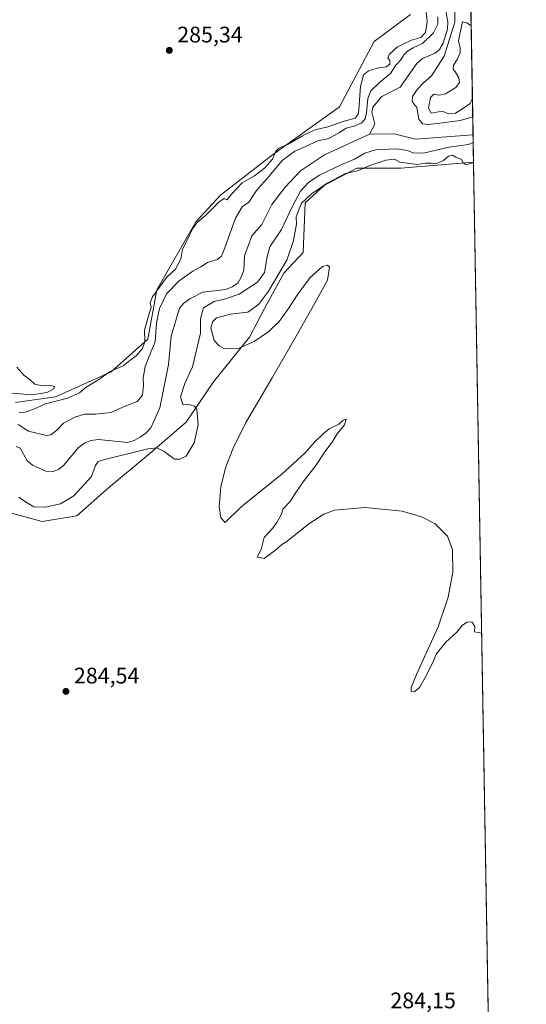
# Model space of a CAD drawing. Units: metres. Extents: x 618661 to 622141, y 4671603 to 4673975.
# Drawn here: x 621916 to 622141, y 4672641 to 4673079 of the extents above; entities that cross this region are included whole.
import ezdxf

# ---------------------------------------------------------------- set-up
doc = ezdxf.new("R2010")
doc.units = ezdxf.units.M
doc.header["$MEASUREMENT"] = 0
for name, color, linetype, lineweight in [('Comarca CxS', 21, 'Continuous', 0), ('Comunidad Autónoma CxS', 142, 'Continuous', 0), ('Corriente natural lineal', 142, 'Continuous', 13), ('Cultivos herbáceos CxS', 92, 'Continuous', 0), ('Curva de nivel normal', 30, 'Continuous', 0), ('Espacio natural protegido CxS', 121, 'Continuous', 0), ('Matorral CxS', 135, 'Continuous', 0), ('Municipio CxS', 4, 'Continuous', 0), ('Provincia CxS', 1, 'Continuous', 0), ('Punto de cota en terreno', 7, 'Continuous', 0), ('Rótulo de punto de cota en terreno', 7, 'Continuous', 0)]:
    doc.layers.add(name, color=color, linetype=linetype, lineweight=lineweight)
doc.styles.add('Style-Arial', font='txt')

# ---------------------------------------------------------------- blocks, each defined once
blk = doc.blocks.new('*U12')
at = {"layer": 'Espacio natural protegido CxS', "color": 121, "linetype": 'Continuous', "lineweight": 0, "flags": 128}
blk.add_lwpolyline([(618661.3700008803, 4673916.119983263), (621996.0339256387, 4673973.16549693), (621997.1325000009, 4673973.1843), (622100.930000906, 4673974.959983266), (622103.9445999998, 4673801.1513), (622141.0500009054, 4671661.819983289), (621730.2835209575, 4671654.795392038), (619033.0983000004, 4671608.670200001)], dxfattribs=at)
blk = doc.blocks.new('5PATER')
at = {"layer": 'Punto de cota en terreno', "linetype": 'Continuous', "lineweight": 0}
h = blk.add_hatch(color=51, dxfattribs=at)
edge = h.paths.add_edge_path()
edge.add_ellipse((0, 0), major_axis=(-0.1095731443231308, -0.1110710700762829), ratio=0.9994222409660322, start_angle=0, end_angle=360)

msp = doc.modelspace()

# ---------------------------------------------------------------- linework, layer by layer
at = {"layer": 'Comarca CxS', "color": 21, "linetype": 'Continuous', "lineweight": 0, "flags": 128}
msp.add_lwpolyline([(618706.1215000009, 4671603.078500001), (618700.3600008807, 4671602.979983291), (618700.1946000005, 4671612.792199999), (618697.4659999997, 4671774.671399998), (618694.8757999993, 4671928.341), (618694.2255000003, 4671966.918600001), (618693.7916000005, 4671992.662699999), (618661.3700008803, 4673916.119983263), (621996.0339256387, 4673973.16549693), (621997.1325000009, 4673973.1843), (622100.930000906, 4673974.959983266), (622103.9445999998, 4673801.1513), (622141.0500009054, 4671661.819983289), (621730.2835209575, 4671654.795392038), (619033.0983000004, 4671608.670200001), (618985.0723999992, 4671607.848900001)], close=True, dxfattribs=at)
at = {"layer": 'Comunidad Autónoma CxS', "color": 142, "linetype": 'Continuous', "lineweight": 0, "flags": 128}
msp.add_lwpolyline([(618706.1215000009, 4671603.078500001), (618700.3600008807, 4671602.979983291), (618700.1946000005, 4671612.792199999), (618697.4659999997, 4671774.671399998), (618694.8757999993, 4671928.341), (618694.2255000003, 4671966.918600001), (618693.7916000005, 4671992.662699999), (618661.3700008803, 4673916.119983263), (621996.0339256387, 4673973.16549693), (621997.1325000009, 4673973.1843), (622100.930000906, 4673974.959983266), (622103.9445999998, 4673801.1513), (622141.0500009054, 4671661.819983289), (621730.2835209575, 4671654.795392038), (619033.0983000004, 4671608.670200001), (618985.0723999992, 4671607.848900001)], close=True, dxfattribs=at)
at = {"layer": 'Corriente natural lineal', "color": 142, "linetype": 'Continuous', "lineweight": 13}
for points in [[(622114.8547, 4673172.122, 282.8441000000021), (622113.3838999998, 4673170.941400001, 282.8322000000044), (622103.1201, 4673162.690099999, 282.7124999999942), (622094.7301000003, 4673153.300100001, 282.5874999999942), (622091.7901, 4673147.6501, 282.584600000002), (622088.9200999998, 4673138.220100001, 282.4906999999948), (622090.1700999998, 4673122.220100001, 282.1419000000024), (622093.6700999998, 4673113.5001, 281.7492999999959), (622097.2100999998, 4673108.1501, 280.8751000000047), (622099.1401000004, 4673102.110099999, 280.593200000003), (622104.4001000002, 4673087.190099999, 279.9934999999969), (622106.0800999999, 4673077.7301, 279.9382000000041), (622105.9501, 4673074.5001, 280.3647999999957), (622104.0201000003, 4673068.3301, 280.3001999999979), (622102.4901000002, 4673065.450099999, 279.5999000000011), (622100.4901000002, 4673063.9001, 279.914300000004), (622094.8201000001, 4673061.5001, 280.0464000000065), (622092.3400999998, 4673059.270099999, 279.9082999999956), (622084.9301000005, 4673048.7601, 279.9640000000072), (622076.8101000005, 4673044.620100001, 279.9719000000041), (622072.7701000003, 4673039.7401, 280.7341000000015), (622072.2701000003, 4673037.590100001, 280.8813999999985), (622073.6300999997, 4673032.2301, 280.0268000000069), (622071.3000999996, 4673027.7601, 279.6986999999936)], [(622071.3000999996, 4673027.7601, 279.6986999999936), (622051.2600999996, 4673018.620100001, 279.585500000001), (622040.5900999998, 4673011.440099999, 279.1882000000041), (622033.7600999996, 4673004.290100001, 279.179099999994), (622027.8601000002, 4672996.5001, 279.0675999999949), (622023.4001000002, 4672987.670100001, 279.0298999999941), (622018.8300999999, 4672982.5601, 278.950800000006), (622015.5701000001, 4672973.640100001, 278.8978999999963), (622015.3000999996, 4672967.2501, 278.8467999999993), (622014.2100999998, 4672964.130100001, 278.8888000000007), (622012.6101000002, 4672961.5701, 278.9796000000061), (622010.1601, 4672959.840100001, 279.0788999999932), (622007.3101000005, 4672958.710100001, 279.094299999997), (621997.0500999996, 4672957.440099999, 278.9725999999937), (621991.2701000003, 4672954.4901, 278.9541999999929), (621988.7100999998, 4672952.6801, 278.9486999999936), (621986.7001, 4672950.450099999, 279.1141999999964), (621983.0701000001, 4672937.9001, 279.3654999999999), (621981.8101000005, 4672925.3301, 278.8417000000045), (621977.9200999998, 4672906.100099999, 278.7253000000055), (621973.9600999998, 4672897.2301, 278.6901999999973), (621971.7200999996, 4672894.850099999, 278.7008999999962), (621969.2200999996, 4672892.970100001, 278.7382000000071), (621966.5201000003, 4672891.530099999, 278.8214000000008), (621963.6401000004, 4672890.6801, 278.7890000000043), (621950.6300999997, 4672891.960100001, 278.6483000000007), (621947.2200999996, 4672891.460100001, 278.601999999999), (621944.4200999998, 4672890.370100001, 278.6301999999997), (621941.7801000001, 4672888.340100001, 278.6548000000039), (621935.2500999998, 4672880.5601, 278.7329000000027), (621932.8101000005, 4672878.610099999, 278.722299999994), (621929.9801000003, 4672877.620100001, 278.6638999999996), (621927.1901000004, 4672877.890100001, 278.6880999999994), (621921.2901, 4672880.4901, 278.6834999999992), (621918.9801000003, 4672882.470100001, 278.6665999999968), (621915.8201000001, 4672888.0701, 278.9765999999945), (621914.0301000001, 4672888.860099999, 278.9379000000045)], [(622117.3633000003, 4673027.491599999, 279.5540000000037), (622115.3931999998, 4673027.344699999, 279.6089000000065), (622091.7901, 4673025.600099999, 279.4922999999981), (622082.2600999996, 4673028.0101, 279.321100000001), (622071.3000999996, 4673027.7601, 279.6986999999936)]]:
    msp.add_polyline3d(points, dxfattribs=at)
at = {"layer": 'Cultivos herbáceos CxS', "color": 92, "linetype": 'Continuous', "lineweight": 0, "extrusion": (1.65743811403132e-05, -0.0009555980359861617, 0.9999995432787374), "elevation": -4170.803840177203, "flags": 128}
msp.add_lwpolyline([(622117.570200639, 4673013.428410773), (622130.0249120136, 4672295.350782909)], dxfattribs=at)
at = {"layer": 'Cultivos herbáceos CxS', "color": 92, "linetype": 'Continuous', "lineweight": 0}
for points in [[(622089.5362999998, 4673081.002699999, 285.8457000000053), (622073.3163000002, 4673069.044299999, 285.6493999999948), (622065.6322999997, 4673054.522299999, 285.6937000000034), (622057.9490999999, 4673040.001499999, 285.5727999999945), (622028.0701000001, 4673018.6469, 285.4082999999956), (622005.0201000003, 4673000.7093, 285.463699999993), (621993.9222999997, 4672988.750499999, 285.4180000000051), (621976.5614999998, 4672958.5591, 285.3071999999956), (621972.5787000004, 4672936.645300001, 285.4538999999932), (621956.3586999997, 4672922.1237, 285.3847999999998), (621931.6020999998, 4672911.019900001, 285.2207999999956), (621913.6741000004, 4672908.4571, 285.3317999999999)], [(621913.6741000004, 4672908.4571, 285.3317999999999), (621931.6020999998, 4672911.019900001, 285.2207999999956), (621956.3586999997, 4672922.1237, 285.3847999999998), (621972.5787000004, 4672936.645300001, 285.4538999999932), (621976.5614999998, 4672958.5591, 285.3071999999956), (621993.9222999997, 4672988.750499999, 285.4180000000051), (622005.0201000003, 4673000.7093, 285.463699999993), (622028.0701000001, 4673018.6469, 285.4082999999956), (622057.9490999999, 4673040.001499999, 285.5727999999945), (622065.6322999997, 4673054.522299999, 285.6937000000034), (622073.3163000002, 4673069.044299999, 285.6493999999948), (622089.5362999998, 4673081.002699999, 285.8457000000053)], [(621910.0944999997, 4672859.582900001, 283.9968999999983), (621910.9538000004, 4672859.460100001, 284.2540000000009), (621925.6253000004, 4672855.4977, 283.0316000000021), (621940.9924999997, 4672858.0601, 284.045499999993), (621955.1268999996, 4672870.4681, 283.8436999999976), (621973.6979, 4672885.8551, 281.4400000000023), (621989.6161000002, 4672899.650699999, 283.4015000000072), (622001.8201000001, 4672917.6909, 282.6640999999945), (622017.8245000001, 4672937.499100001, 285.204700000002), (622024.6359999999, 4672950.587900001, 285.4658000000054), (622033.1259000005, 4672965.9749, 284.6768000000012), (622041.7285000002, 4672975.083500001, 285.4217000000062), (622042.5828, 4672997.292099999, 283.8849000000046), (622051.1201, 4673004.9803, 283.0250999999989), (622054.6105000004, 4673006.829100001, 283.2168999999994), (622065.6319000004, 4673012.6669, 282.780899999998), (622085.2668000003, 4673012.6669, 285.2848999999987), (622117.5422999999, 4673015.295700001, 284.3983000000007), (622117.5751, 4673015.280400001, 284.4094000000041)], [(621910.9538000004, 4672859.460100001, 284.2540000000009), (621925.6253000004, 4672855.4977, 283.0316000000021), (621940.9924999997, 4672858.0601, 284.045499999993), (621955.1268999996, 4672870.4681, 283.8436999999976), (621973.6979, 4672885.8551, 281.4400000000023), (621989.6161000002, 4672899.650699999, 283.4015000000072), (622001.8201000001, 4672917.6909, 282.6640999999945), (622017.8245000001, 4672937.499100001, 285.204700000002), (622024.6359999999, 4672950.587900001, 285.4658000000054), (622033.1259000005, 4672965.9749, 284.6768000000012), (622041.7285000002, 4672975.083500001, 285.4217000000062), (622042.5828, 4672997.292099999, 283.8849000000046), (622051.1201, 4673004.9803, 283.0250999999989), (622054.6105000004, 4673006.829100001, 283.2168999999994), (622065.6319000004, 4673012.6669, 282.780899999998), (622085.2668000003, 4673012.6669, 285.2848999999987), (622117.5422999999, 4673015.295700001, 284.3983000000007), (622117.5751, 4673015.280400001, 284.4094000000041), (622130.9376999997, 4672244.851299999, 283.7016000000003)]]:
    msp.add_polyline3d(points, dxfattribs=at)
at = {"layer": 'Curva de nivel normal', "color": 30, "linetype": 'Continuous', "lineweight": 0, "flags": 128}
for points, elevation in [([(622096.1799999997, 4673085.0001), (622096.9800000006, 4673077.920100001), (622096.25, 4673073.0801), (622094.1299999999, 4673070.780099999), (622089.9000000004, 4673069.590100001), (622083.7300000006, 4673066.640100001), (622080.0199999996, 4673063.220100001), (622079.4800000006, 4673061.610099999), (622080.2599999999, 4673060.5601), (622080.3099999996, 4673058.9301), (622078.75, 4673057.8101), (622074.6200000001, 4673057.1801), (622070.79, 4673056.020099999), (622068.5700000003, 4673054.2501), (622067.25, 4673049.0701), (622066.5499999998, 4673038.7501), (622066.2300000006, 4673036.6801), (622064.8799999999, 4673034.9801), (622059.9699999997, 4673033.6501), (622052.79, 4673031.040100001), (622047.1299999999, 4673029.7501), (622044.4600000001, 4673028.600099999), (622041.4600000001, 4673027.130100001), (622035.1299999999, 4673023.3101), (622030.9900000002, 4673021.600099999), (622029.6200000001, 4673020.2301), (622028.0999999996, 4673016.7401), (622024.4900000002, 4673012.720100001), (622020.1299999999, 4673009.2601), (622014.6399999997, 4673006.140100001), (622010.1399999997, 4673001.390100001), (622007.8200000003, 4672998.520099999), (622006.54, 4672999.120100001), (622004.2699999996, 4672997.540100001), (621998.3799999999, 4672991.7601), (621994.6600000003, 4672988.6601), (621992.4699999997, 4672985.690099999), (621990.3200000003, 4672980.9901), (621988.0700000003, 4672976.6501), (621987.3499999996, 4672972.130100001), (621984.9500000002, 4672967.790100001), (621980.9500000002, 4672964.030099999), (621974.6799999997, 4672955.370100001), (621973.7000000002, 4672952.7601), (621974.1699999999, 4672950.7601), (621973.3899999997, 4672948.450099999), (621971.2000000002, 4672940.640100001), (621971.2999999998, 4672935.470100001), (621970.2999999998, 4672932.4301), (621967.3799999999, 4672929.1801), (621964.5999999996, 4672927.090100001), (621961.6500000004, 4672924.7401), (621955.8499999996, 4672922.280099999), (621950.3200000003, 4672918.350099999), (621945.1399999997, 4672915.290100001), (621942.1399999997, 4672912.710100001), (621936.9400000004, 4672910.380100001), (621927.0300000003, 4672907.770099999), (621922.1200000001, 4672905.6801), (621918.0199999996, 4672904.130100001), (621915.3099999996, 4672903.940099999)], 285), ([(622117.2253000002, 4673035.4484), (622111.5999999996, 4673033.890100001), (622102.6100000005, 4673032.7501), (622097.5700000003, 4673032.100099999), (622094.7800000003, 4673032.3301), (622093.29, 4673034.4801), (622092.3600000005, 4673039.620100001), (622091.04, 4673041.3201), (622090.1799999997, 4673042.470100001), (622090.4699999997, 4673044.600099999), (622092.5199999996, 4673047.7401), (622095.2999999998, 4673050.600099999), (622098.9199999999, 4673053.6801), (622104.4699999997, 4673062.460100001), (622109.3099999996, 4673077.6801), (622109.2999999998, 4673083.350099999)], 280.0000000000001), ([(622101.6399999997, 4673080.020099999), (622101.6600000003, 4673076.7501), (622099.7000000002, 4673072.890100001), (622094.79, 4673068.170100001), (622090.7300000006, 4673066.220100001), (622088.2100000001, 4673064.7401), (622086.5499999998, 4673063.020099999), (622085.1399999997, 4673060.8201), (622083.04, 4673058.420100001), (622080.5499999998, 4673054.7501), (622075.6699999999, 4673050.7501), (622071.8899999997, 4673047.0801), (622070.4699999997, 4673043.670100001), (622069.9800000006, 4673037.440099999), (622069.4000000004, 4673034.670100001), (622067.79, 4673032.860099999), (622064.8200000003, 4673031.520099999), (622060.9000000004, 4673030.530099999), (622057.8899999997, 4673028.520099999), (622053.1900000004, 4673025.9301), (622048.2300000006, 4673024.8101), (622042.7800000003, 4673022.280099999), (622038.04, 4673020.280099999), (622032.3399999999, 4673016.090100001), (622026.5999999996, 4673009.0801), (622021.0300000003, 4673002.710100001), (622017.5800000001, 4672997.5601), (622014.6600000003, 4672995.460100001), (622011.6200000001, 4672990.460100001), (622006.4199999999, 4672976.120100001), (622005.3600000005, 4672973.520099999), (622003.6200000001, 4672972.0001), (621999.1399999997, 4672970.780099999), (621996.25, 4672968.8301), (621992.5999999996, 4672966.870100001), (621986.5800000001, 4672962.5701), (621980.9900000002, 4672956.710100001), (621977.8700000001, 4672950.1801), (621976.5499999998, 4672943.840100001), (621975.8499999996, 4672935.4001), (621973.2199999997, 4672929.100099999), (621971.3899999997, 4672924.4301), (621970.54, 4672919.4301), (621970.6500000004, 4672916.1801), (621970.2100000001, 4672911.7601), (621967.8799999999, 4672908.9001), (621962.4900000002, 4672906.770099999), (621956.1799999997, 4672904.0001), (621949.3099999996, 4672903.1801), (621944.5099999999, 4672903.210100001), (621940.1399999997, 4672901.890100001), (621935.1399999997, 4672899.300100001), (621932.1399999997, 4672896.090100001), (621929.4900000002, 4672894.090100001), (621927.4699999997, 4672893.6801), (621919.5099999999, 4672895.7301), (621914.9000000004, 4672898.6801)], 280.0000000000001), ([(622117.0805000003, 4673043.794199999), (622116.0899999999, 4673041.370100001), (622112.7000000002, 4673039.0101), (622109.5, 4673037.120100001), (622106.4100000003, 4673036.850099999), (622103.9800000006, 4673037.8201), (622101.9699999997, 4673037.800100001), (622098.7199999997, 4673037.130100001), (622097.5, 4673039.420100001), (622098.4299999997, 4673044.1501), (622099.9100000003, 4673045.620100001), (622102.3200000003, 4673045.1501), (622105.1299999999, 4673045.8101), (622109.6500000004, 4673048.5101), (622111.3399999999, 4673050.7501), (622111, 4673052.920100001), (622109.5599999996, 4673055.390100001), (622108.4699999997, 4673056.7601), (622108.5800000001, 4673058.550100001), (622110.3200000003, 4673061.0101), (622111.6500000004, 4673063.960100001), (622111.54, 4673066.1801), (622110.8799999999, 4673069.300100001), (622111.8600000005, 4673074.420100001), (622112.7000000002, 4673077.8201), (622114.6399999997, 4673077.350099999), (622116.5223000003, 4673075.9781)], 285), ([(621915.25, 4672866.3301), (621918.2400000002, 4672864.220100001), (621921.8300000001, 4672862.0801), (621926.9800000006, 4672861.860099999), (621933.7999999998, 4672863.4001), (621939.6299999999, 4672866.860099999), (621947.54, 4672875.520099999), (621949.3799999999, 4672880.470100001), (621950.5499999998, 4672882.170100001), (621952.2400000002, 4672882.800100001), (621972.6399999997, 4672887.890100001), (621976.6200000001, 4672888.210100001), (621979.8300000001, 4672886.600099999), (621984.4600000001, 4672883.190099999), (621986.8300000001, 4672883.1501), (621989.6799999997, 4672884.620100001), (621993.2800000003, 4672890.420100001), (621995, 4672898.460100001), (621994.4500000002, 4672905.190099999), (621993.3600000005, 4672906.7401), (621991.4900000002, 4672907.390100001), (621988.2400000002, 4672907.600099999), (621987.2199999997, 4672910.9001), (621989.0599999996, 4672916.8201), (621992.4400000004, 4672924.360099999), (621996.1299999999, 4672939.3301), (621996.1100000005, 4672945.700099999), (621997.3600000005, 4672950.5001), (622002.1399999997, 4672953.360099999), (622006.7999999998, 4672954.370100001), (622013.2199999997, 4672956.6601), (622021.4800000006, 4672962.0001), (622024.4800000006, 4672966.3201), (622025.7699999996, 4672973.2401), (622026.9600000001, 4672977.700099999), (622032.04, 4672985.4301), (622036.9800000006, 4672995.7501), (622040.5999999996, 4673002.370100001), (622044.2699999996, 4673006.380100001), (622049.0499999998, 4673009.4901), (622058.9400000004, 4673014.3101), (622064.6299999999, 4673016.7401), (622069.1500000004, 4673019.390100001), (622073.9600000001, 4673020.780099999), (622083.0999999996, 4673021.3201), (622088.1100000005, 4673020.5601), (622091.0599999996, 4673019.360099999), (622095.8399999999, 4673019.470100001), (622106.79, 4673022.020099999), (622115.3399999999, 4673023.2501), (622117.4210999999, 4673024.159700001)], 280), ([(622121.2078999998, 4672805.8246), (622118, 4672806.4801), (622118.1100000005, 4672808.7501), (622116.8499999996, 4672810.8201), (622114.5599999996, 4672810.6501), (622112.5300000003, 4672809.2401), (622110.0700000003, 4672806.3201), (622105.29, 4672801.8301), (622100.9600000001, 4672796.440099999), (622099.6699999999, 4672793.110099999), (622098.2400000002, 4672790.530099999), (622096.5499999998, 4672786.780099999), (622093.5499999998, 4672781.640100001), (622091.2199999997, 4672779.7401), (622089.7599999999, 4672779.9301), (622089.7599999999, 4672781.620100001), (622092.1699999999, 4672787.370100001), (622101.8200000003, 4672808.630100001), (622106.2699999996, 4672821.860099999), (622108.3899999997, 4672832.920100001), (622108.2300000006, 4672842.9101), (622105.9400000004, 4672848.920100001), (622100.4400000004, 4672854.5001), (622094.4199999999, 4672857.590100001), (622085.8099999996, 4672860.050100001), (622069.4100000003, 4672861.670100001), (622055.6699999999, 4672860.590100001), (622050.8899999997, 4672858.7601), (622044.2699999996, 4672854.4101), (622034.4600000001, 4672846.590100001), (622032.3200000003, 4672845.300100001), (622029.5700000003, 4672842.920100001), (622024.4600000001, 4672839.030099999), (622022.4600000001, 4672839.530099999), (622021.2999999998, 4672839.640100001), (622023, 4672843.100099999), (622024.3600000005, 4672848.440099999), (622028.1600000003, 4672852.440099999), (622029.9600000001, 4672855.100099999), (622031.9000000004, 4672858.440099999), (622032.8499999996, 4672861.100099999), (622036.0300000003, 4672864.440099999), (622037.9199999999, 4672867.440099999), (622041.79, 4672873.100099999), (622047.4100000003, 4672880.440099999), (622051.3600000005, 4672886.440099999), (622054.5800000001, 4672890.710100001), (622056.9100000003, 4672894.540100001), (622060.0899999999, 4672898.520099999), (622060.9100000003, 4672901.020099999), (622059.5999999996, 4672900.5801), (622057.6299999999, 4672898.770099999), (622053.25, 4672896.770099999), (622050.6299999999, 4672894.440099999), (622046.9199999999, 4672890.950099999), (622042.6100000005, 4672886.0801), (622032.4600000001, 4672876.770099999), (622014.0800000001, 4672861.870100001), (622007.1100000005, 4672855.0101), (622005.1600000003, 4672857.190099999), (622004.4299999997, 4672862.0101), (622005.1699999999, 4672870.920100001), (622007.25, 4672879.3101), (622010.5300000003, 4672888.100099999), (622016.0599999996, 4672899.2301), (622028.0099999999, 4672919.4301), (622038.6200000001, 4672937.950099999), (622046.9699999997, 4672952.5801), (622052.5800000001, 4672962.870100001), (622053.5099999999, 4672968.700099999), (622052.5199999996, 4672969.550100001), (622050.3399999999, 4672968.950099999), (622044.8099999996, 4672964.0001), (622039.3300000001, 4672956.6501), (622034.9500000002, 4672949.7301), (622031.1399999997, 4672944.4301), (622026.4299999997, 4672940.0001), (622019.9500000002, 4672935.600099999), (622012.9500000002, 4672932.440099999), (622006.6699999999, 4672932.360099999), (622004.3399999999, 4672933.5801), (622002.0899999999, 4672936.0601), (622000.6600000003, 4672941.6801), (622001.54, 4672944.440099999), (622003.1600000003, 4672946.100099999), (622009.3700000001, 4672947.770099999), (622017.1799999997, 4672948.630100001), (622021.9000000004, 4672952.030099999), (622026.3099999996, 4672957.9001), (622034.4900000002, 4672971.7601), (622037.4500000002, 4672980.4301), (622038.7599999999, 4672987.7601), (622038.6699999999, 4672991.020099999), (622039.79, 4672994.140100001), (622041.0499999998, 4672997.0601), (622045.2999999998, 4673001.120100001), (622052.5, 4673005.940099999), (622060.6600000003, 4673010.350099999), (622066.3899999997, 4673011.5701), (622071.4000000004, 4673013.8101), (622078.5499999998, 4673016.290100001), (622082.3200000003, 4673016.620100001), (622084.8200000003, 4673015.350099999), (622092.5300000003, 4673014.2501), (622096.3399999999, 4673014.8301), (622098.6699999999, 4673014.860099999), (622100.8399999999, 4673014.550100001), (622104.1299999999, 4673016.020099999), (622106.4600000001, 4673017.9901), (622108.2599999999, 4673018.4901), (622109.6699999999, 4673017.640100001), (622112.0599999996, 4673016.640100001), (622112.9400000004, 4673014.9901), (622114.2599999999, 4673014.130100001), (622117.5757999998, 4673015.235400001)], 285), ([(621912.2999999998, 4672912.590100001), (621920.9000000004, 4672911.860099999), (621927.7100000001, 4672912.890100001), (621930.7199999997, 4672914.5601), (621931.0199999996, 4672915.530099999), (621929.3700000001, 4672915.9901), (621925.54, 4672915.8201), (621922.3600000005, 4672916.6501), (621920.2800000003, 4672918.5801), (621917.5, 4672920.600099999), (621914.3200000003, 4672924.1601)], 285)]:
    msp.add_lwpolyline(points, dxfattribs=dict(at, elevation=elevation))
at = {"layer": 'Espacio natural protegido CxS', "color": 121, "linetype": 'Continuous', "lineweight": 0, "flags": 128}
msp.add_lwpolyline([(622103.9445999998, 4673801.1513), (622141.0500009054, 4671661.819983289)], dxfattribs=at)
at = {"layer": 'Matorral CxS', "color": 135, "linetype": 'Continuous', "lineweight": 0, "extrusion": (0.0003943311591475188, -0.02273560824828004, 0.9997414348822987), "elevation": -105719.3204044168, "flags": 128}
msp.add_lwpolyline([(703061.5922563318, 4660482.00050857), (703061.5922563318, 4660337.310944557)], dxfattribs=at)
at = {"layer": 'Matorral CxS', "color": 135, "linetype": 'Continuous', "lineweight": 0, "extrusion": (-0.006406660488589993, 0.3693721071856084, 0.9292594907423046), "elevation": 1722360.094986165, "flags": 128}
msp.add_lwpolyline([(-703064.0293753211, -4331673.198983565), (-703064.0293753211, -4331660.056221195)], dxfattribs=at)
at = {"layer": 'Matorral CxS', "color": 135, "linetype": 'Continuous', "lineweight": 0}
for points in [[(622113.8181999996, 4673231.886700001, 285.9997000000003), (622117.5751, 4673015.280400001, 284.4094000000041), (622117.5422999999, 4673015.295700001, 284.3983000000007), (622085.2668000003, 4673012.6669, 285.2848999999987), (622065.6319000004, 4673012.6669, 282.780899999998), (622054.6105000004, 4673006.829100001, 283.2168999999994), (622051.1201, 4673004.9803, 283.0250999999989), (622042.5828, 4672997.292099999, 283.8849000000046), (622041.7285000002, 4672975.083500001, 285.4217000000062), (622033.1259000005, 4672965.9749, 284.6768000000012), (622024.6359999999, 4672950.587900001, 285.4658000000054), (622017.8245000001, 4672937.499100001, 285.204700000002), (622001.8201000001, 4672917.6909, 282.6640999999945), (621989.6161000002, 4672899.650699999, 283.4015000000072), (621973.6979, 4672885.8551, 281.4400000000023), (621955.1268999996, 4672870.4681, 283.8436999999976), (621940.9924999997, 4672858.0601, 284.045499999993), (621925.6253000004, 4672855.4977, 283.0316000000021), (621910.9538000004, 4672859.460100001, 284.2540000000009)], [(621913.6741000004, 4672908.4571, 285.3317999999999), (621931.6020999998, 4672911.019900001, 285.2207999999956), (621956.3586999997, 4672922.1237, 285.3847999999998), (621972.5787000004, 4672936.645300001, 285.4538999999932), (621976.5614999998, 4672958.5591, 285.3071999999956), (621993.9222999997, 4672988.750499999, 285.4180000000051), (622005.0201000003, 4673000.7093, 285.463699999993), (622028.0701000001, 4673018.6469, 285.4082999999956), (622057.9490999999, 4673040.001499999, 285.5727999999945), (622065.6322999997, 4673054.522299999, 285.6937000000034), (622073.3163000002, 4673069.044299999, 285.6493999999948), (622089.5362999998, 4673081.002699999, 285.8457000000053)], [(621913.6741000004, 4672908.4571, 285.3317999999999), (621931.6020999998, 4672911.019900001, 285.2207999999956), (621956.3586999997, 4672922.1237, 285.3847999999998), (621972.5787000004, 4672936.645300001, 285.4538999999932), (621976.5614999998, 4672958.5591, 285.3071999999956), (621993.9222999997, 4672988.750499999, 285.4180000000051), (622005.0201000003, 4673000.7093, 285.463699999993), (622028.0701000001, 4673018.6469, 285.4082999999956), (622057.9490999999, 4673040.001499999, 285.5727999999945), (622065.6322999997, 4673054.522299999, 285.6937000000034), (622073.3163000002, 4673069.044299999, 285.6493999999948), (622089.5362999998, 4673081.002699999, 285.8457000000053)], [(621910.0944999997, 4672859.582900001, 283.9968999999983), (621910.9538000004, 4672859.460100001, 284.2540000000009), (621925.6253000004, 4672855.4977, 283.0316000000021), (621940.9924999997, 4672858.0601, 284.045499999993), (621955.1268999996, 4672870.4681, 283.8436999999976), (621973.6979, 4672885.8551, 281.4400000000023), (621989.6161000002, 4672899.650699999, 283.4015000000072), (622001.8201000001, 4672917.6909, 282.6640999999945), (622017.8245000001, 4672937.499100001, 285.204700000002), (622024.6359999999, 4672950.587900001, 285.4658000000054), (622033.1259000005, 4672965.9749, 284.6768000000012), (622041.7285000002, 4672975.083500001, 285.4217000000062), (622042.5828, 4672997.292099999, 283.8849000000046), (622051.1201, 4673004.9803, 283.0250999999989), (622054.6105000004, 4673006.829100001, 283.2168999999994), (622065.6319000004, 4673012.6669, 282.780899999998), (622085.2668000003, 4673012.6669, 285.2848999999987), (622117.5422999999, 4673015.295700001, 284.3983000000007), (622117.5751, 4673015.280400001, 284.4094000000041)]]:
    msp.add_polyline3d(points, dxfattribs=at)
at = {"layer": 'Municipio CxS', "color": 4, "linetype": 'Continuous', "lineweight": 0, "flags": 128}
msp.add_lwpolyline([(622103.9445999998, 4673801.1513), (622141.0500009054, 4671661.819983289)], dxfattribs=at)
at = {"layer": 'Provincia CxS', "color": 1, "linetype": 'Continuous', "lineweight": 0, "flags": 128}
msp.add_lwpolyline([(618706.1215000009, 4671603.078500001), (618700.3600008807, 4671602.979983291), (618700.1946000005, 4671612.792199999), (618697.4659999997, 4671774.671399998), (618694.8757999993, 4671928.341), (618694.2255000003, 4671966.918600001), (618693.7916000005, 4671992.662699999), (618661.3700008803, 4673916.119983263), (621996.0339256387, 4673973.16549693), (621997.1325000009, 4673973.1843), (622100.930000906, 4673974.959983266), (622103.9445999998, 4673801.1513), (622141.0500009054, 4671661.819983289), (621730.2835209575, 4671654.795392038), (619033.0983000004, 4671608.670200001), (618985.0723999992, 4671607.848900001)], close=True, dxfattribs=at)

# ---------------------------------------------------------------- block references
at = {"layer": 'Espacio natural protegido CxS', "color": 121, "linetype": 'Continuous', "lineweight": 0}
msp.add_blockref('*U12', (0, 0), dxfattribs=at)
at = {"layer": 'Punto de cota en terreno', "color": 7, "linetype": 'Continuous', "lineweight": 0, "xscale": 10, "yscale": 10, "zscale": 10}
for p in [(621982.1799999997, 4673065.07, 285.3399999999965), (621936.1900000004, 4672779.91, 284.5399999999936)]:
    msp.add_blockref('5PATER', p, dxfattribs=at)

# ---------------------------------------------------------------- texts
at = {"layer": 'Rótulo de punto de cota en terreno', "color": 7, "linetype": 'Continuous', "lineweight": 0, "style": 'Style-Arial'}
for s, p in [('285,34', (621985.7078, 4673068.597800001)), ('284,54', (621939.7177999998, 4672783.437799999)), ('284,15', (622080.5477999998, 4672638.937799999))]:
    msp.add_text(s, height=7.000000000000002, dxfattribs=at).set_placement(p)

doc.saveas('drawing.dxf')
